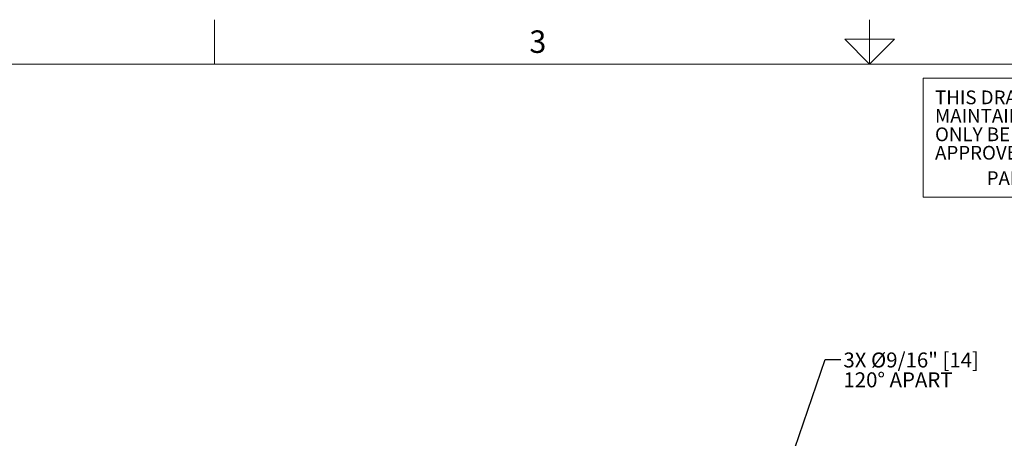
# Model space of a CAD drawing. Units: inches. Extents: x 2 to 399, y 2 to 308.
# Drawn here: x 74 to 216, y 234 to 294 of the extents above; entities that cross this region are included whole.
import ezdxf

# ---------------------------------------------------------------- set-up
doc = ezdxf.new("R2010")
doc.units = ezdxf.units.IN
doc.header["$MEASUREMENT"] = 0
doc.layers.add('7', color=7, linetype='Continuous', lineweight=15)
doc.styles.add('SLDTEXTSTYLE0', font='TXT', dxfattribs={"width": 0.75})
doc.styles.add('SLDTEXTSTYLE1', font='TXT', dxfattribs={"width": 0.8625})
doc.dimstyles.new('SLDDIMSTYLE0', dxfattribs={"dimtxt": 2.16, "dimasz": 2.16, "dimexe": 0, "dimexo": 0.0625, "dimgap": 0.54, "dimtad": 0, "dimtih": 1, "dimtoh": 1, "dimdec": 0, "dimrnd": 1e-09, "dimzin": 0, "dimdsep": 46, "dimtxsty": 'Standard', "dimsah": 1, "dimcen": 0.09, "dimadec": 0, "dimazin": 0, "dimtfac": 1, "dimtdec": 0, "dimtofl": 0, "dimtmove": 0, "dimatfit": 3, "dimfxl": 0, "dimtolj": 1, "dimtzin": 0, "dimarcsym": 0})

# ---------------------------------------------------------------- blocks, each defined once
blk = doc.blocks.new('EconoteSW')
at = {"color": 7, "linetype": 'Continuous', "lineweight": 0}
for p, q in [((0.01, 16.83), (65.83, 16.83)), ((0.01, -0.32), (0.01, 16.83)), ((65.83, 16.83), (65.83, -0.32)), ((65.83, -0.32), (0.01, -0.32))]:
    blk.add_line(p, q, dxfattribs=at)
at = {"color": 7, "linetype": 'Continuous', "lineweight": 0, "char_height": 1.98, "attachment_point": 1, "style": 'SLDTEXTSTYLE0'}
for s, insert in [('THIS DRAWING HAS BEEN GENERATED AND IS', (1.73, 15.07)), ('MAINTAINED BY A CAD SYSTEM. CHANGES SHALL', (1.73, 12.41)), ('ONLY BE INCORPORATED AS DIRECTED BY AN', (1.73, 9.74)), ('APPROVED ENGINEERING CHANGE ORDER (ECO).', (1.73, 7.08)), ('PAPER COPIES ARE UNCONTROLLED.', (9.18, 3.42))]:
    blk.add_mtext(s, dxfattribs=dict(at, insert=insert))
blk = doc.blocks.new('SW_NOTE_6')
at = {"layer": '7', "color": 0, "char_height": 2.16, "attachment_point": 1, "style": 'SLDTEXTSTYLE0'}
for s, insert in [('3X Ø9/16" [14]', (0.36, 1.03)), ('120° APART', (0.36, -1.83))]:
    blk.add_mtext(s, dxfattribs=dict(at, insert=insert))

msp = doc.modelspace()

# ---------------------------------------------------------------- linework, layer by layer
at = {"layer": '7', "color": 7, "lineweight": 0}
for p, q in [((102.572, 294.077), (102.572, 287.663)), ((197.072, 287.663), (197.072, 294.077)), ((193.472, 291.263), (200.672, 291.263)), ((197.072, 287.663), (193.472, 291.263)), ((200.672, 291.263), (197.072, 287.663)), ((386.072, 287.663), (8.072, 287.663))]:
    msp.add_line(p, q, dxfattribs=at)

# ---------------------------------------------------------------- block references
at = {"layer": '7'}
for name, p in [('EconoteSW', (204.77, 268.794)), ('SW_NOTE_6', (192.926, 245.042))]:
    msp.add_blockref(name, p, dxfattribs=at)

# ---------------------------------------------------------------- texts
at = {"layer": '7', "insert": (147.988, 292.528), "char_height": 3.24, "attachment_point": 1, "style": 'SLDTEXTSTYLE1'}
msp.add_mtext('3', dxfattribs=at)

# ---------------------------------------------------------------- leaders
at = {"layer": '7'}
msp.add_leader([(180.769, 216.214), (190.676, 245.042), (192.926, 245.042)], dimstyle='SLDDIMSTYLE0', dxfattribs=at)

doc.saveas('drawing.dxf')
